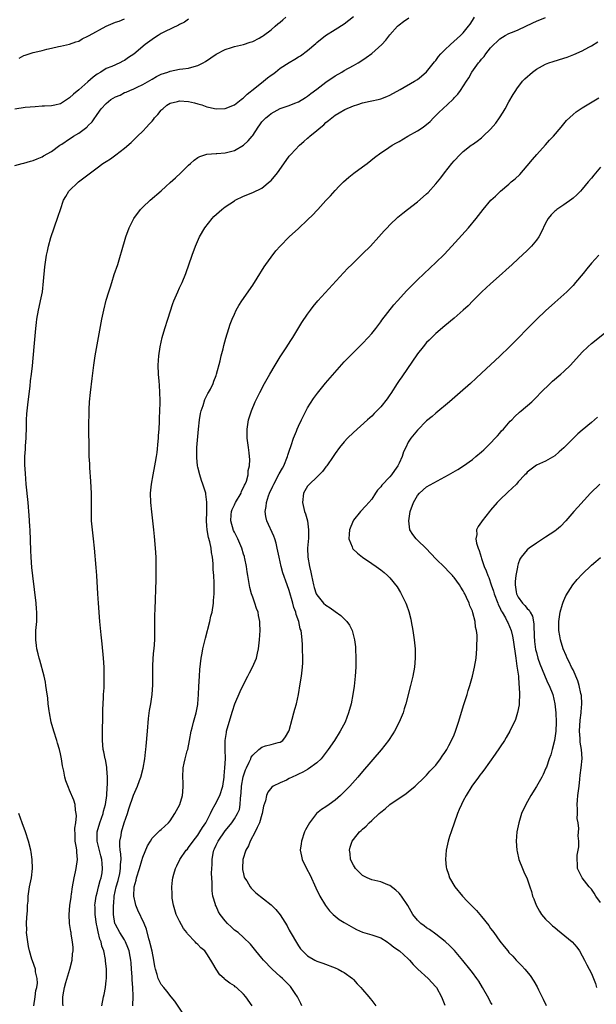
# Model space of a CAD drawing. Units: inches. Extents: x 2607000 to 2610000, y 1473207 to 1476000.
# Drawn here: x 2608182 to 2608308, y 1475459 to 1475674 of the extents above; entities that cross this region are included whole.
import ezdxf

# ---------------------------------------------------------------- set-up
doc = ezdxf.new("R2010")
doc.units = ezdxf.units.IN
doc.header["$MEASUREMENT"] = 0
doc.layers.add('LD26071473_10ft', color=100, linetype='Continuous')

msp = doc.modelspace()

# ---------------------------------------------------------------- linework, layer by layer
at = {"layer": 'LD26071473_10ft'}
for points, elevation in [([(2608181, 1475642.56), (2608182.62, 1475643), (2608183, 1475643.09), (2608184.47, 1475643.53), (2608185, 1475643.66), (2608185.92, 1475644.08), (2608187, 1475644.49), (2608187.31, 1475644.69), (2608189, 1475645.62), (2608190.83, 1475647), (2608191.29, 1475647.29), (2608193, 1475648.44), (2608193.35, 1475648.65), (2608193.87, 1475649), (2608195, 1475649.69), (2608196.78, 1475651), (2608196.9, 1475651.1), (2608197, 1475651.23), (2608197.9, 1475652.1), (2608198.48, 1475653), (2608198.71, 1475653.29), (2608199, 1475653.76), (2608199.89, 1475655), (2608201, 1475656.17), (2608202.03, 1475657), (2608203, 1475657.57), (2608204.01, 1475657.99), (2608205, 1475658.51), (2608205.36, 1475658.64), (2608206.13, 1475659), (2608207, 1475659.36), (2608207.73, 1475659.73), (2608209, 1475660.32), (2608211, 1475661.46), (2608211.99, 1475662.01), (2608213, 1475662.51), (2608214.45, 1475663), (2608215, 1475663.22), (2608217, 1475663.63), (2608217.74, 1475663.74), (2608219, 1475663.89), (2608220.24, 1475664.24), (2608221, 1475664.42), (2608222.15, 1475665), (2608222.68, 1475665.32), (2608223.87, 1475666.13), (2608225, 1475666.95), (2608227, 1475667.96), (2608228.4, 1475668.4), (2608229, 1475668.57), (2608231, 1475669.03), (2608232.45, 1475669.55), (2608233, 1475669.69), (2608234.39, 1475670.39), (2608235, 1475670.74), (2608235.14, 1475670.86), (2608235.35, 1475671), (2608237, 1475672.24), (2608237.94, 1475673), (2608238.47, 1475673.53), (2608239, 1475673.94), (2608239.56, 1475674.44), (2608240.25, 1475675)], 11710), ([(2608219, 1475674.53), (2608218.09, 1475673.91), (2608217, 1475673.36), (2608216.77, 1475673.23), (2608213.85, 1475671.85), (2608213, 1475671.41), (2608212.35, 1475671), (2608211.55, 1475670.45), (2608211, 1475670.14), (2608209.49, 1475669), (2608207, 1475666.91), (2608205.83, 1475666.17), (2608205, 1475665.51), (2608204.62, 1475665.38), (2608203.95, 1475665), (2608202.2, 1475664.2), (2608201, 1475663.75), (2608199.8, 1475663), (2608199, 1475662.56), (2608198.13, 1475661.87), (2608197, 1475660.9), (2608195, 1475659.13), (2608193.81, 1475658.19), (2608193, 1475657.38), (2608192.74, 1475657.26), (2608191, 1475656.1), (2608189.79, 1475655.79), (2608189, 1475655.62), (2608187.53, 1475655.53), (2608187, 1475655.52), (2608185.44, 1475655.44), (2608183.27, 1475655.27), (2608181, 1475654.9)], 11700), ([(2608181.96, 1475666.04), (2608183, 1475666.61), (2608183.31, 1475666.69), (2608185, 1475667.27), (2608185.38, 1475667.38), (2608187, 1475667.74), (2608188.03, 1475668.03), (2608189, 1475668.22), (2608190.6, 1475668.6), (2608191, 1475668.67), (2608193, 1475669.08), (2608194.37, 1475669.63), (2608195, 1475669.78), (2608195.7, 1475670.3), (2608197, 1475670.84), (2608197.24, 1475671), (2608200.97, 1475673.03), (2608203, 1475673.93), (2608203.84, 1475674.16), (2608205, 1475674.65)], 11690), ([(2608191.55, 1475459), (2608191.52, 1475459.52), (2608191.51, 1475461), (2608191.76, 1475462.24), (2608191.84, 1475463), (2608192.14, 1475464.14), (2608193.02, 1475467), (2608193.54, 1475469), (2608193.64, 1475470.36), (2608193.75, 1475471), (2608193.78, 1475471.78), (2608193.65, 1475473), (2608193.36, 1475474.64), (2608193.32, 1475475), (2608193.26, 1475475.26), (2608193, 1475477), (2608192.91, 1475479), (2608193, 1475479.93), (2608193.07, 1475481), (2608193.31, 1475482.69), (2608193.33, 1475483), (2608193.39, 1475483.39), (2608193.64, 1475485), (2608193.99, 1475487), (2608194.28, 1475488.28), (2608194.42, 1475489), (2608194.72, 1475491), (2608194.55, 1475492.55), (2608194.54, 1475493), (2608194.49, 1475493.51), (2608194.23, 1475495), (2608194.23, 1475496.23), (2608194.15, 1475497.85), (2608194.37, 1475499), (2608194.53, 1475500.53), (2608194.45, 1475501), (2608194.26, 1475501.74), (2608194.18, 1475503), (2608193.93, 1475503.93), (2608193, 1475506.11), (2608192.72, 1475506.72), (2608192.18, 1475508.18), (2608191.97, 1475509), (2608191.74, 1475510.26), (2608191.44, 1475511.44), (2608191.22, 1475513), (2608191, 1475514.1), (2608190.8, 1475515), (2608190.37, 1475516.37), (2608190.21, 1475517), (2608189.55, 1475519), (2608188.98, 1475521), (2608188.59, 1475523), (2608188.51, 1475523.49), (2608188.33, 1475525), (2608188.22, 1475526.22), (2608187.93, 1475528.07), (2608187.81, 1475529), (2608187.7, 1475529.7), (2608187.43, 1475531), (2608186.52, 1475534.52), (2608186.36, 1475535), (2608186.12, 1475535.88), (2608185.85, 1475537), (2608185.76, 1475537.76), (2608185.58, 1475539), (2608185.62, 1475541), (2608185.66, 1475541.66), (2608185.81, 1475543), (2608185.86, 1475544.14), (2608185.85, 1475545), (2608185.78, 1475545.78), (2608185.69, 1475547), (2608184.96, 1475552.96), (2608184.76, 1475554.76), (2608184.58, 1475557), (2608184.49, 1475558.49), (2608184.35, 1475563), (2608184.3, 1475563.7), (2608184.24, 1475565), (2608184.17, 1475566.17), (2608184.08, 1475567), (2608184.01, 1475568.01), (2608183.9, 1475569), (2608183.51, 1475573), (2608183.32, 1475575.32), (2608183.23, 1475577.23), (2608183.23, 1475579), (2608183.34, 1475580.66), (2608183.36, 1475581.36), (2608183.49, 1475583), (2608183.59, 1475585.59), (2608183.59, 1475587), (2608183.64, 1475588.36), (2608183.69, 1475589), (2608183.92, 1475591), (2608184.36, 1475594.36), (2608184.47, 1475595.53), (2608184.65, 1475597), (2608184.85, 1475598.85), (2608185.25, 1475603), (2608185.6, 1475607), (2608185.74, 1475608.26), (2608185.85, 1475609), (2608186.22, 1475611), (2608186.35, 1475611.65), (2608186.66, 1475613), (2608187.04, 1475615), (2608187.31, 1475617.31), (2608187.56, 1475620.44), (2608187.92, 1475623), (2608188.14, 1475623.86), (2608188.36, 1475625), (2608188.89, 1475626.89), (2608189.59, 1475629), (2608190.49, 1475631.51), (2608190.98, 1475633), (2608191.69, 1475635), (2608192.17, 1475635.83), (2608192.82, 1475637), (2608194.91, 1475639), (2608197.25, 1475640.75), (2608197.53, 1475641), (2608199, 1475642.1), (2608200.25, 1475643), (2608201, 1475643.5), (2608201.93, 1475644.07), (2608203.09, 1475644.91), (2608205, 1475646.39), (2608206.41, 1475647.59), (2608207.82, 1475649), (2608209, 1475650.12), (2608209.77, 1475651), (2608210.4, 1475651.6), (2608211, 1475652.25), (2608211.34, 1475652.66), (2608211.56, 1475653), (2608212.24, 1475653.76), (2608213, 1475654.65), (2608213.17, 1475654.83), (2608213.34, 1475655), (2608214.25, 1475655.75), (2608215, 1475656.18), (2608216.58, 1475656.58), (2608217, 1475656.71), (2608219, 1475656.61), (2608220.31, 1475656.31), (2608221, 1475656.1), (2608221.86, 1475655.86), (2608223, 1475655.42), (2608223.37, 1475655.37), (2608225, 1475654.98), (2608227, 1475655.07), (2608229, 1475655.87), (2608230.5, 1475657), (2608230.77, 1475657.23), (2608231, 1475657.38), (2608231.8, 1475658.2), (2608233.49, 1475659.49), (2608235.37, 1475661), (2608236.26, 1475661.74), (2608237, 1475662.3), (2608237.42, 1475662.58), (2608237.98, 1475663), (2608239, 1475663.83), (2608241, 1475665.13), (2608242.19, 1475665.81), (2608243, 1475666.33), (2608243.43, 1475666.57), (2608245, 1475667.7), (2608246.77, 1475669.23), (2608247, 1475669.46), (2608248.93, 1475671), (2608251, 1475672.27), (2608253, 1475673.57), (2608255, 1475675.13)], 11720), ([(2608200, 1475459), (2608200.39, 1475461), (2608200.52, 1475461.48), (2608200.8, 1475463), (2608201, 1475464.54), (2608201.04, 1475465), (2608201.04, 1475467), (2608200.84, 1475468.84), (2608200.83, 1475469.17), (2608200.48, 1475471), (2608200.05, 1475472.05), (2608199.88, 1475473), (2608199.6, 1475473.6), (2608199.2, 1475475.2), (2608199, 1475476.28), (2608198.87, 1475476.87), (2608198.6, 1475479), (2608198.57, 1475480.57), (2608198.53, 1475481), (2608198.56, 1475481.44), (2608198.8, 1475483), (2608199, 1475483.71), (2608199.32, 1475485), (2608199.64, 1475486.36), (2608199.87, 1475487), (2608200.08, 1475488.08), (2608200.21, 1475489), (2608200.11, 1475490.11), (2608200.06, 1475491), (2608199.82, 1475491.82), (2608198.98, 1475495), (2608199.02, 1475497), (2608199.6, 1475499), (2608200.29, 1475501), (2608200.43, 1475501.57), (2608200.81, 1475503), (2608201.09, 1475505), (2608201.2, 1475506.8), (2608201.26, 1475507.26), (2608201.28, 1475509), (2608201.12, 1475510.88), (2608201.12, 1475511.12), (2608200.82, 1475512.82), (2608200.76, 1475513), (2608200.5, 1475514.5), (2608200.36, 1475515), (2608200.15, 1475517), (2608200.17, 1475517.83), (2608200.16, 1475519), (2608200.19, 1475520.19), (2608200.23, 1475521), (2608200.27, 1475523), (2608200.26, 1475523.74), (2608200.31, 1475525), (2608200.41, 1475526.41), (2608200.4, 1475527), (2608200.52, 1475528.52), (2608200.57, 1475530.57), (2608200.57, 1475531), (2608200.51, 1475533), (2608200.38, 1475535), (2608200.12, 1475538.12), (2608199.92, 1475540.08), (2608199.63, 1475543), (2608199.27, 1475547), (2608199.13, 1475549), (2608198.93, 1475553), (2608198.78, 1475554.78), (2608198.41, 1475559), (2608198.21, 1475561), (2608197.97, 1475563), (2608197.8, 1475565), (2608197.77, 1475565.77), (2608197.78, 1475567), (2608197.81, 1475568.19), (2608197.79, 1475571), (2608197.72, 1475572.28), (2608197.66, 1475573.66), (2608197.42, 1475576.58), (2608197.39, 1475577.39), (2608197.29, 1475579), (2608197.24, 1475580.76), (2608197.21, 1475585.21), (2608197.26, 1475589.26), (2608197.33, 1475591), (2608197.53, 1475593), (2608197.94, 1475596.06), (2608198.3, 1475599), (2608198.58, 1475601), (2608200.03, 1475609), (2608200.45, 1475611), (2608201, 1475613.19), (2608201.57, 1475615), (2608201.93, 1475616.07), (2608202.2, 1475617), (2608202.76, 1475618.76), (2608203.5, 1475621), (2608204.11, 1475623), (2608204.3, 1475623.7), (2608205.26, 1475627), (2608205.99, 1475629), (2608206.99, 1475631), (2608208.49, 1475633), (2608209, 1475633.51), (2608210.63, 1475635), (2608213, 1475637.05), (2608214.02, 1475637.98), (2608215, 1475638.85), (2608216.1, 1475639.9), (2608217.29, 1475641), (2608219, 1475642.68), (2608219.39, 1475643), (2608220.22, 1475643.78), (2608221, 1475644.32), (2608221.43, 1475644.57), (2608223, 1475645.05), (2608225, 1475645.19), (2608225.19, 1475645.19), (2608227, 1475645.34), (2608229, 1475645.86), (2608231, 1475647), (2608232.04, 1475647.96), (2608232.87, 1475649), (2608233, 1475649.16), (2608234.2, 1475651), (2608234.55, 1475651.45), (2608235, 1475652.1), (2608235.43, 1475652.57), (2608235.86, 1475653), (2608236.5, 1475653.5), (2608237, 1475653.94), (2608237.71, 1475654.29), (2608239, 1475655.01), (2608241, 1475655.72), (2608242.19, 1475656.19), (2608243, 1475656.53), (2608244.52, 1475657.48), (2608245, 1475657.71), (2608245.7, 1475658.3), (2608247, 1475659.24), (2608249, 1475660.81), (2608251, 1475662.2), (2608252.45, 1475663), (2608253, 1475663.34), (2608255, 1475664.42), (2608256.02, 1475665), (2608256.62, 1475665.38), (2608257.8, 1475666.2), (2608259, 1475667.07), (2608261.21, 1475669), (2608262.06, 1475669.94), (2608263, 1475671.17), (2608264.66, 1475673), (2608265, 1475673.33), (2608265.94, 1475674.06), (2608267.12, 1475674.88)], 11730), ([(2608206.78, 1475459), (2608206.87, 1475461.13), (2608206.8, 1475463), (2608206.66, 1475464.66), (2608206.65, 1475465.35), (2608206.55, 1475467), (2608206.43, 1475468.43), (2608206.37, 1475469), (2608206.2, 1475469.8), (2608205.97, 1475471), (2608205.74, 1475471.74), (2608205.22, 1475473), (2608205, 1475473.41), (2608204, 1475475), (2608203, 1475476.75), (2608202.92, 1475476.92), (2608202.9, 1475477), (2608202.59, 1475479), (2608202.56, 1475480.56), (2608202.58, 1475481), (2608202.64, 1475481.36), (2608202.76, 1475483), (2608203.18, 1475485), (2608203.59, 1475486.41), (2608203.93, 1475487.93), (2608204.14, 1475489), (2608204.13, 1475489.87), (2608204.24, 1475491), (2608204.21, 1475492.21), (2608204.07, 1475493), (2608203.96, 1475494.04), (2608204, 1475495), (2608204.23, 1475496.23), (2608204.33, 1475497), (2608204.94, 1475499), (2608205.61, 1475501), (2608205.93, 1475502.07), (2608206.94, 1475505.06), (2608207.8, 1475507), (2608208.25, 1475508.25), (2608208.52, 1475509), (2608209.08, 1475510.92), (2608209.46, 1475513), (2608209.58, 1475514.42), (2608209.66, 1475515), (2608209.74, 1475515.74), (2608209.98, 1475519), (2608210.22, 1475521.78), (2608210.48, 1475523.52), (2608210.75, 1475525), (2608211.02, 1475527), (2608211.16, 1475529.16), (2608211.17, 1475531), (2608211.15, 1475532.85), (2608211.18, 1475533.18), (2608211.24, 1475535), (2608211.39, 1475536.61), (2608211.44, 1475537), (2608211.58, 1475539), (2608211.6, 1475541.6), (2608211.58, 1475543), (2608211.61, 1475544.39), (2608211.69, 1475545.69), (2608211.91, 1475552.09), (2608211.9, 1475553.9), (2608211.92, 1475555), (2608211.87, 1475557), (2608211.76, 1475559), (2608211.54, 1475561.54), (2608211.39, 1475563), (2608211.18, 1475565), (2608210.94, 1475566.94), (2608210.73, 1475569), (2608210.7, 1475571), (2608210.89, 1475573), (2608211.24, 1475575), (2608211.65, 1475577), (2608211.77, 1475577.77), (2608211.99, 1475579), (2608212.12, 1475579.88), (2608212.36, 1475582.36), (2608212.41, 1475583), (2608212.42, 1475583.58), (2608212.54, 1475585), (2608212.64, 1475586.64), (2608212.64, 1475587.36), (2608212.71, 1475589), (2608212.77, 1475590.77), (2608212.77, 1475591.23), (2608212.74, 1475593), (2608212.6, 1475594.6), (2608212.55, 1475595.45), (2608212.41, 1475597), (2608212.35, 1475599), (2608212.46, 1475601), (2608212.75, 1475603), (2608213.21, 1475605), (2608213.82, 1475607), (2608214.48, 1475609), (2608215.55, 1475612.45), (2608215.76, 1475613), (2608216.35, 1475614.35), (2608216.61, 1475615), (2608217, 1475615.84), (2608217.57, 1475617), (2608218.39, 1475619), (2608219.78, 1475623), (2608220.5, 1475625), (2608221.37, 1475627), (2608222.56, 1475629), (2608224.12, 1475631), (2608224.54, 1475631.46), (2608226.24, 1475633), (2608227, 1475633.58), (2608229, 1475634.9), (2608229.2, 1475635), (2608231, 1475635.88), (2608233, 1475636.68), (2608235, 1475637.66), (2608236.85, 1475639.15), (2608237, 1475639.31), (2608238.39, 1475641), (2608240.31, 1475643.69), (2608241, 1475644.61), (2608241.31, 1475645), (2608243.2, 1475647), (2608244.2, 1475647.8), (2608245, 1475648.55), (2608245.25, 1475648.75), (2608245.5, 1475649), (2608247, 1475650.22), (2608247.9, 1475651), (2608248.53, 1475651.47), (2608249, 1475651.96), (2608249.6, 1475652.4), (2608250.27, 1475653), (2608251, 1475653.57), (2608251.88, 1475654.12), (2608253.16, 1475654.84), (2608255, 1475655.62), (2608255.94, 1475655.94), (2608257, 1475656.27), (2608258.64, 1475656.64), (2608259, 1475656.7), (2608260.4, 1475657), (2608261, 1475657.15), (2608262.33, 1475657.67), (2608263, 1475657.97), (2608265.19, 1475659.19), (2608268.36, 1475661), (2608269, 1475661.38), (2608269.89, 1475662.11), (2608271, 1475663.03), (2608272.73, 1475665.27), (2608273, 1475665.56), (2608273.6, 1475666.4), (2608274.12, 1475667), (2608275, 1475667.86), (2608276.21, 1475669), (2608277.69, 1475670.31), (2608278.44, 1475671), (2608279, 1475671.58), (2608280.13, 1475673), (2608280.5, 1475673.5), (2608281, 1475674.25), (2608281.45, 1475675)], 11740), ([(2608217.61, 1475457.61), (2608216.01, 1475460.01), (2608215.2, 1475461), (2608214.24, 1475462.24), (2608213.57, 1475463), (2608213, 1475463.7), (2608212.56, 1475464.56), (2608212.35, 1475465), (2608212.11, 1475465.89), (2608211.73, 1475467), (2608211.58, 1475467.58), (2608211.4, 1475469), (2608211.02, 1475470.98), (2608210.63, 1475472.63), (2608210.53, 1475473), (2608210.32, 1475473.68), (2608209.77, 1475475.77), (2608209.28, 1475477), (2608207.93, 1475479.93), (2608207.49, 1475481), (2608207.39, 1475481.39), (2608207.01, 1475483), (2608207.08, 1475485), (2608207.5, 1475486.5), (2608207.6, 1475487), (2608208.26, 1475489), (2608208.8, 1475490.8), (2608209, 1475491.52), (2608210, 1475494), (2608210.64, 1475495), (2608211, 1475495.61), (2608212.39, 1475497), (2608212.68, 1475497.32), (2608213, 1475497.56), (2608214.6, 1475499), (2608215, 1475499.41), (2608216, 1475501), (2608216.33, 1475501.67), (2608217.07, 1475503), (2608217.65, 1475505), (2608217.73, 1475505.73), (2608217.8, 1475507), (2608217.81, 1475507.81), (2608217.75, 1475509), (2608217.84, 1475511), (2608218.04, 1475512.04), (2608218.26, 1475513), (2608218.71, 1475514.71), (2608218.8, 1475515), (2608219.2, 1475517), (2608219.55, 1475519), (2608219.75, 1475519.75), (2608220.05, 1475521), (2608220.63, 1475523), (2608221, 1475524.87), (2608221.02, 1475525.02), (2608221.18, 1475527), (2608221.24, 1475528.76), (2608221.36, 1475531), (2608221.48, 1475532.52), (2608221.77, 1475535), (2608221.94, 1475536.06), (2608222.12, 1475537), (2608222.65, 1475539.35), (2608223.63, 1475543), (2608223.87, 1475544.13), (2608224.11, 1475545), (2608224.43, 1475547), (2608224.47, 1475547.53), (2608224.55, 1475549), (2608224.55, 1475550.55), (2608224.58, 1475551.42), (2608224.5, 1475553), (2608224.37, 1475554.37), (2608224.39, 1475555), (2608224.38, 1475555.62), (2608224.23, 1475557), (2608224.02, 1475558.02), (2608223.92, 1475559), (2608223.64, 1475560.36), (2608223.35, 1475561.35), (2608223.07, 1475563), (2608223, 1475563.91), (2608222.9, 1475565), (2608222.96, 1475566.96), (2608222.95, 1475567.05), (2608223.01, 1475569.01), (2608222.79, 1475570.79), (2608222.74, 1475571), (2608222.12, 1475573), (2608221.79, 1475573.79), (2608221.43, 1475575), (2608221, 1475576.71), (2608220.94, 1475577), (2608220.77, 1475578.77), (2608220.81, 1475581), (2608221.14, 1475585), (2608221.34, 1475587), (2608221.57, 1475588.43), (2608221.74, 1475589), (2608222.19, 1475590.19), (2608222.55, 1475591.45), (2608223.23, 1475592.77), (2608223.37, 1475593), (2608223.76, 1475593.76), (2608224.34, 1475595), (2608224.5, 1475595.5), (2608225, 1475596.7), (2608225.1, 1475597), (2608225.89, 1475599.9), (2608226.14, 1475601), (2608226.54, 1475602.54), (2608226.71, 1475603.29), (2608227.13, 1475604.87), (2608227.78, 1475607), (2608228.1, 1475607.9), (2608228.5, 1475609), (2608229, 1475610.12), (2608229.41, 1475611), (2608229.97, 1475612.03), (2608230.6, 1475613), (2608233, 1475616.43), (2608234, 1475618), (2608235.53, 1475620.47), (2608235.9, 1475621), (2608237, 1475622.55), (2608238.07, 1475623.93), (2608239, 1475625), (2608240.96, 1475627), (2608243, 1475628.83), (2608245, 1475630.69), (2608246.17, 1475631.83), (2608247, 1475632.73), (2608247.26, 1475633), (2608249, 1475634.93), (2608250, 1475636), (2608251, 1475637.11), (2608251.92, 1475638.08), (2608252.84, 1475639), (2608253.98, 1475640.02), (2608255.1, 1475640.9), (2608257, 1475642.29), (2608258.01, 1475643), (2608259.65, 1475644.35), (2608261, 1475645.36), (2608262.05, 1475646.05), (2608263.45, 1475647), (2608264.45, 1475647.55), (2608265, 1475647.87), (2608266.87, 1475649), (2608269, 1475650.14), (2608270.22, 1475651), (2608270.7, 1475651.3), (2608271, 1475651.54), (2608271.78, 1475652.22), (2608272.5, 1475653), (2608273.78, 1475654.22), (2608274.55, 1475655), (2608276.7, 1475657), (2608276.85, 1475657.15), (2608277, 1475657.34), (2608277.81, 1475658.19), (2608278.41, 1475659), (2608279.7, 1475661), (2608280.22, 1475661.78), (2608280.9, 1475663), (2608282.33, 1475665), (2608282.66, 1475665.34), (2608283, 1475665.8), (2608283.58, 1475666.42), (2608283.98, 1475667), (2608285, 1475668.3), (2608285.7, 1475669), (2608286.36, 1475669.64), (2608287, 1475670.29), (2608288.2, 1475671), (2608289, 1475671.4), (2608290.12, 1475671.88), (2608291, 1475672.24), (2608294.24, 1475673.76), (2608295, 1475674.14), (2608297, 1475674.95)], 11750), ([(2608232.92, 1475459), (2608231.52, 1475461), (2608231, 1475461.58), (2608229.44, 1475463), (2608229.2, 1475463.2), (2608229, 1475463.38), (2608227.99, 1475463.99), (2608226.87, 1475464.87), (2608226.75, 1475465), (2608225.81, 1475465.81), (2608225, 1475467), (2608224.26, 1475468.26), (2608223.88, 1475469), (2608223, 1475470.38), (2608222.53, 1475471), (2608221.67, 1475471.67), (2608221, 1475472.38), (2608220.68, 1475472.68), (2608220.41, 1475473), (2608218.77, 1475474.77), (2608218.63, 1475475), (2608217.9, 1475475.9), (2608217, 1475477.53), (2608216.31, 1475479), (2608215.97, 1475479.97), (2608215.68, 1475481), (2608215.43, 1475482.57), (2608215.38, 1475483), (2608215.4, 1475483.4), (2608215.36, 1475485), (2608215.5, 1475486.5), (2608215.58, 1475487), (2608215.77, 1475487.77), (2608216.1, 1475489), (2608216.42, 1475489.58), (2608217.05, 1475491), (2608218.49, 1475493), (2608218.74, 1475493.26), (2608219, 1475493.59), (2608219.98, 1475495), (2608221, 1475496.32), (2608221.43, 1475497), (2608222, 1475498), (2608222.73, 1475499), (2608223, 1475499.45), (2608223.78, 1475501), (2608224.15, 1475501.85), (2608224.82, 1475503), (2608225.84, 1475505), (2608226.46, 1475507), (2608226.75, 1475509), (2608226.75, 1475509.25), (2608226.92, 1475511), (2608227.03, 1475513), (2608227.01, 1475514.99), (2608227, 1475517), (2608227.24, 1475518.76), (2608227.29, 1475519), (2608227.85, 1475521), (2608228.59, 1475523.41), (2608229.1, 1475525), (2608230.28, 1475527.72), (2608231, 1475529.23), (2608231.93, 1475531), (2608232.27, 1475531.73), (2608232.97, 1475533), (2608233.84, 1475535), (2608234.07, 1475536.07), (2608234.3, 1475537), (2608234.51, 1475539), (2608234.62, 1475541), (2608234.55, 1475542.55), (2608234.55, 1475543), (2608234.27, 1475544.27), (2608234.17, 1475545), (2608233.84, 1475545.84), (2608233.49, 1475547), (2608233, 1475548.28), (2608232.76, 1475549), (2608232.37, 1475550.37), (2608231.91, 1475553), (2608231.81, 1475553.81), (2608231.62, 1475555), (2608231.26, 1475556.74), (2608231.23, 1475557), (2608231.18, 1475557.18), (2608231, 1475557.68), (2608230.6, 1475559), (2608229.74, 1475561), (2608229, 1475562.47), (2608228.84, 1475562.84), (2608228.21, 1475565), (2608228.29, 1475566.29), (2608228.36, 1475567), (2608228.53, 1475567.47), (2608229, 1475568.48), (2608229.18, 1475568.82), (2608229.26, 1475569), (2608230.45, 1475571), (2608230.57, 1475571.43), (2608231, 1475572.23), (2608231.24, 1475572.76), (2608231.38, 1475573), (2608231.63, 1475573.63), (2608231.99, 1475575), (2608232.02, 1475575.98), (2608232.29, 1475577), (2608232.38, 1475578.38), (2608232.33, 1475579), (2608232.21, 1475579.79), (2608232.1, 1475581), (2608231.81, 1475583), (2608231.77, 1475585), (2608232.11, 1475587), (2608232.33, 1475587.67), (2608232.74, 1475589), (2608233.57, 1475591), (2608234.55, 1475593), (2608235.6, 1475595), (2608236.71, 1475597), (2608237.9, 1475599), (2608239, 1475600.77), (2608240.46, 1475603), (2608240.66, 1475603.34), (2608241.45, 1475604.55), (2608241.75, 1475605), (2608243.74, 1475608.26), (2608245, 1475610.14), (2608245.63, 1475611), (2608246.23, 1475611.77), (2608247.26, 1475613), (2608252.84, 1475619.16), (2608253.82, 1475620.18), (2608254.64, 1475621), (2608257, 1475623.27), (2608258.71, 1475625), (2608260.56, 1475627), (2608261.71, 1475628.29), (2608262.41, 1475629), (2608263, 1475629.63), (2608264.72, 1475631.28), (2608265.8, 1475632.2), (2608266.83, 1475633), (2608269, 1475634.62), (2608270.28, 1475635.72), (2608271, 1475636.39), (2608271.31, 1475636.69), (2608273, 1475638.59), (2608274.09, 1475639.91), (2608274.92, 1475641), (2608276.5, 1475643), (2608277, 1475643.58), (2608278.33, 1475645), (2608279, 1475645.64), (2608280.73, 1475647), (2608281, 1475647.2), (2608282.07, 1475647.93), (2608283, 1475648.67), (2608283.38, 1475649), (2608285, 1475650.54), (2608286.13, 1475651.87), (2608286.96, 1475653.04), (2608287.74, 1475654.26), (2608288.19, 1475655), (2608289, 1475656.48), (2608289.93, 1475658.07), (2608290.48, 1475659), (2608290.69, 1475659.31), (2608291.98, 1475661), (2608292.48, 1475661.52), (2608294.11, 1475663), (2608295, 1475663.65), (2608297, 1475664.73), (2608297.73, 1475665), (2608298.68, 1475665.32), (2608301, 1475666.02), (2608301.73, 1475666.27), (2608303.17, 1475666.83), (2608305, 1475667.65), (2608306.48, 1475668.48), (2608307, 1475668.75), (2608308.39, 1475669.61)], 11760), ([(2608243.75, 1475459), (2608243.53, 1475459.53), (2608243, 1475460.52), (2608242.77, 1475461), (2608242.26, 1475461.74), (2608241.43, 1475463), (2608241.23, 1475463.23), (2608239.48, 1475465), (2608239, 1475465.45), (2608237.29, 1475467), (2608235.35, 1475469), (2608235, 1475469.45), (2608233.71, 1475471), (2608233.42, 1475471.42), (2608232.52, 1475472.52), (2608231, 1475473.98), (2608229.79, 1475475), (2608229, 1475475.58), (2608228.26, 1475476.26), (2608227.49, 1475477), (2608227, 1475477.57), (2608225.92, 1475479), (2608225.55, 1475479.55), (2608225, 1475480.76), (2608224.88, 1475481), (2608224.85, 1475481.15), (2608224.3, 1475483), (2608224.13, 1475484.13), (2608224.14, 1475485.86), (2608224.03, 1475488.03), (2608224.04, 1475489), (2608224.11, 1475489.89), (2608224.11, 1475491), (2608224.36, 1475492.36), (2608224.52, 1475493), (2608224.68, 1475493.32), (2608225, 1475494.09), (2608225.33, 1475494.67), (2608225.48, 1475495), (2608227, 1475497.23), (2608227.81, 1475498.19), (2608228.41, 1475499), (2608229, 1475499.86), (2608229.68, 1475501), (2608230.09, 1475501.91), (2608230.28, 1475503), (2608230.3, 1475504.3), (2608230.43, 1475505), (2608230.49, 1475505.51), (2608230.58, 1475507), (2608230.94, 1475509.06), (2608231.45, 1475510.55), (2608231.63, 1475511), (2608232.23, 1475512.23), (2608232.56, 1475513), (2608232.66, 1475513.34), (2608233, 1475513.81), (2608234.32, 1475515), (2608235, 1475515.56), (2608235.79, 1475515.79), (2608237, 1475516.09), (2608238.55, 1475516.55), (2608239, 1475516.6), (2608239.57, 1475517), (2608240.2, 1475517.8), (2608240.93, 1475519), (2608241, 1475519.2), (2608241.66, 1475521.66), (2608241.99, 1475523), (2608242.21, 1475523.79), (2608242.57, 1475525), (2608242.99, 1475527), (2608243.35, 1475529.35), (2608243.63, 1475531), (2608243.89, 1475533), (2608243.92, 1475533.92), (2608243.96, 1475535), (2608243.91, 1475537), (2608243.85, 1475537.85), (2608243.8, 1475539), (2608243.68, 1475540.32), (2608243.57, 1475541), (2608243.4, 1475541.4), (2608243.07, 1475543), (2608242.49, 1475544.49), (2608242.41, 1475545), (2608242, 1475546), (2608241.77, 1475547), (2608241, 1475549.76), (2608240.54, 1475551), (2608239.61, 1475553.61), (2608239.21, 1475555), (2608238.76, 1475557), (2608238.38, 1475559), (2608238.11, 1475560.11), (2608237.83, 1475561), (2608237.6, 1475561.6), (2608236.1, 1475565), (2608235.89, 1475565.89), (2608235.72, 1475567), (2608235.91, 1475568.09), (2608235.98, 1475569), (2608236.45, 1475570.45), (2608236.67, 1475571), (2608237.43, 1475572.57), (2608237.6, 1475573), (2608238.77, 1475575.23), (2608239.53, 1475576.47), (2608239.8, 1475577), (2608240.64, 1475579), (2608240.71, 1475579.29), (2608241, 1475580.19), (2608241.42, 1475581.42), (2608241.92, 1475583), (2608242.58, 1475584.58), (2608242.72, 1475585), (2608243, 1475585.66), (2608243.67, 1475587), (2608244.07, 1475587.93), (2608245, 1475589.62), (2608246.3, 1475591.7), (2608247.15, 1475592.85), (2608248.94, 1475595.06), (2608253, 1475599.68), (2608253.64, 1475600.36), (2608255, 1475601.75), (2608257, 1475603.71), (2608258.22, 1475605), (2608259, 1475605.88), (2608259.89, 1475607), (2608261, 1475608.47), (2608261.21, 1475608.79), (2608263.86, 1475612.14), (2608264.66, 1475613), (2608266.71, 1475615.29), (2608269, 1475617.6), (2608271.77, 1475620.23), (2608273, 1475621.37), (2608274.82, 1475623.18), (2608276.52, 1475625), (2608280.16, 1475629), (2608281.82, 1475631), (2608283.36, 1475633), (2608285.06, 1475635), (2608286.07, 1475635.93), (2608287.17, 1475637), (2608289, 1475638.55), (2608289.5, 1475639), (2608290.32, 1475639.68), (2608291.34, 1475640.66), (2608293, 1475642.5), (2608294.12, 1475643.88), (2608295.06, 1475645), (2608297, 1475647.1), (2608297.88, 1475648.12), (2608298.73, 1475649), (2608300.44, 1475651), (2608300.67, 1475651.33), (2608301, 1475651.68), (2608301.58, 1475652.42), (2608303, 1475653.76), (2608303.65, 1475654.35), (2608305, 1475655.2), (2608308.62, 1475657.38)], 11770), ([(2608309, 1475642.26), (2608307.51, 1475640.49), (2608307, 1475639.82), (2608306.34, 1475639), (2608305, 1475637.44), (2608304.6, 1475637), (2608303.81, 1475636.19), (2608303, 1475635.49), (2608302.75, 1475635.25), (2608301, 1475634.01), (2608299.49, 1475633), (2608299.21, 1475632.79), (2608299, 1475632.61), (2608298.19, 1475631.81), (2608297.55, 1475631), (2608297, 1475630.01), (2608296.07, 1475627.93), (2608295.54, 1475627), (2608295, 1475626.26), (2608293.95, 1475625), (2608293, 1475624.05), (2608291, 1475622.18), (2608289.68, 1475621), (2608288.3, 1475619.7), (2608287.49, 1475619), (2608285, 1475616.76), (2608283.09, 1475615), (2608281.08, 1475613), (2608280.06, 1475611.94), (2608279, 1475610.96), (2608277, 1475609.21), (2608275, 1475607.58), (2608273, 1475605.9), (2608271.53, 1475604.47), (2608271, 1475603.93), (2608270.22, 1475603), (2608269, 1475601.47), (2608265.56, 1475596.44), (2608265, 1475595.59), (2608264.59, 1475595), (2608263.19, 1475592.81), (2608263, 1475592.49), (2608262.38, 1475591.62), (2608261, 1475589.9), (2608260.13, 1475589), (2608259.55, 1475588.45), (2608259, 1475587.86), (2608258.56, 1475587.44), (2608258.09, 1475587), (2608255, 1475584.27), (2608253.71, 1475583), (2608253, 1475582.25), (2608251.99, 1475581), (2608251, 1475579.66), (2608250.57, 1475579), (2608249.22, 1475577), (2608249, 1475576.73), (2608248.25, 1475575.75), (2608247.54, 1475575), (2608247, 1475574.51), (2608245.4, 1475573), (2608245, 1475572.51), (2608244.11, 1475571), (2608243.87, 1475569), (2608244.32, 1475567), (2608244.51, 1475566.51), (2608244.94, 1475565), (2608245.23, 1475563), (2608245.18, 1475561.18), (2608245, 1475559), (2608245.08, 1475557), (2608245.44, 1475555), (2608245.73, 1475553.73), (2608245.85, 1475553), (2608246.26, 1475551), (2608246.43, 1475550.43), (2608246.89, 1475549), (2608247, 1475548.79), (2608248.5, 1475547), (2608249, 1475546.54), (2608249.94, 1475545.94), (2608251, 1475545.13), (2608252.27, 1475544.27), (2608253, 1475543.56), (2608253.6, 1475543), (2608254.18, 1475542.18), (2608254.75, 1475541), (2608255.24, 1475539), (2608255.43, 1475537.43), (2608255.46, 1475537), (2608255.55, 1475535), (2608255.52, 1475533), (2608255.39, 1475531), (2608255.16, 1475528.84), (2608254.89, 1475527), (2608254.5, 1475525), (2608253.96, 1475523), (2608253.18, 1475521), (2608252.11, 1475519), (2608250.84, 1475517), (2608249.47, 1475515), (2608248.42, 1475513.58), (2608247.94, 1475513), (2608247, 1475512.07), (2608245.23, 1475510.77), (2608245, 1475510.67), (2608243.97, 1475510.03), (2608243, 1475509.64), (2608242.58, 1475509.42), (2608241.64, 1475509), (2608241, 1475508.67), (2608240.35, 1475508.35), (2608239, 1475507.74), (2608237.47, 1475507), (2608237.19, 1475506.81), (2608236.29, 1475505.71), (2608236.03, 1475505), (2608235.81, 1475503.81), (2608235.38, 1475502.62), (2608235.07, 1475501), (2608235, 1475500.8), (2608234.48, 1475499), (2608233.95, 1475497.95), (2608233.56, 1475497), (2608232.46, 1475495), (2608232.05, 1475493.95), (2608231.5, 1475493), (2608230.87, 1475491), (2608230.78, 1475489), (2608230.8, 1475488.8), (2608231, 1475487.83), (2608231.16, 1475487.16), (2608231.24, 1475487), (2608231.71, 1475486.29), (2608232.46, 1475485), (2608232.69, 1475484.69), (2608233, 1475484.36), (2608233.7, 1475483.7), (2608237, 1475481.08), (2608238.07, 1475480.07), (2608239, 1475478.93), (2608240.51, 1475476.51), (2608241, 1475475.58), (2608243, 1475472.13), (2608243.48, 1475471.48), (2608243.9, 1475471), (2608245, 1475469.93), (2608246.55, 1475469), (2608247, 1475468.79), (2608248.33, 1475468.33), (2608251, 1475467.3), (2608251.66, 1475467), (2608252.55, 1475466.55), (2608253, 1475466.29), (2608254.78, 1475465), (2608255, 1475464.79), (2608255.84, 1475463.84), (2608256.64, 1475463), (2608257, 1475462.57), (2608258.39, 1475461), (2608258.64, 1475460.64), (2608259, 1475460.2), (2608259.94, 1475459)], 11780), ([(2608308.61, 1475623), (2608307, 1475621.24), (2608305.99, 1475620.01), (2608305.23, 1475619), (2608303.55, 1475617), (2608303, 1475616.39), (2608301.63, 1475615), (2608301, 1475614.4), (2608299, 1475612.66), (2608297, 1475610.86), (2608295.08, 1475609), (2608293, 1475606.92), (2608291, 1475604.89), (2608290.07, 1475603.93), (2608289.13, 1475603), (2608287, 1475600.94), (2608283, 1475597.21), (2608281.84, 1475596.16), (2608280.59, 1475595), (2608278.34, 1475593), (2608275.98, 1475591), (2608273, 1475588.52), (2608272.21, 1475587.79), (2608271, 1475586.8), (2608269, 1475584.81), (2608267.57, 1475583), (2608267, 1475582.15), (2608266.43, 1475581), (2608265.98, 1475580.02), (2608265.65, 1475579), (2608265, 1475577.54), (2608264.71, 1475577), (2608264, 1475576), (2608263.32, 1475575), (2608263, 1475574.6), (2608261.23, 1475572.77), (2608261, 1475572.43), (2608260.3, 1475571.7), (2608259.81, 1475571), (2608259, 1475569.71), (2608258.35, 1475569), (2608257.74, 1475568.26), (2608256.54, 1475567), (2608255, 1475565.11), (2608254.94, 1475565), (2608254.17, 1475563), (2608254.07, 1475562.07), (2608254.03, 1475561), (2608254.71, 1475559.29), (2608254.8, 1475559), (2608254.88, 1475558.88), (2608255.89, 1475557.89), (2608257, 1475557), (2608259, 1475555.64), (2608259.97, 1475555), (2608261, 1475554.24), (2608261.7, 1475553.7), (2608262.48, 1475553), (2608263, 1475552.5), (2608264.55, 1475550.55), (2608265.32, 1475549.32), (2608266.47, 1475547), (2608266.62, 1475546.62), (2608267.13, 1475545.13), (2608267.52, 1475543.52), (2608267.62, 1475543), (2608267.98, 1475541), (2608268.27, 1475539), (2608268.47, 1475537), (2608268.52, 1475535), (2608268.35, 1475533), (2608267.99, 1475531), (2608267.51, 1475529), (2608266.48, 1475525), (2608266.12, 1475523.88), (2608265.85, 1475523), (2608265.01, 1475521), (2608263.97, 1475519), (2608263.6, 1475518.4), (2608262.67, 1475517), (2608261.07, 1475514.93), (2608257, 1475510.21), (2608256, 1475509), (2608254.22, 1475507), (2608252.2, 1475505), (2608251, 1475503.95), (2608249.7, 1475503), (2608249, 1475502.51), (2608248.07, 1475501.93), (2608246.96, 1475501.04), (2608245.38, 1475499), (2608244.53, 1475497.47), (2608244.35, 1475497), (2608243.64, 1475495), (2608243.59, 1475494.41), (2608243.4, 1475493), (2608243.68, 1475491.68), (2608243.84, 1475491), (2608244.79, 1475489), (2608245.57, 1475487.57), (2608246.83, 1475484.83), (2608247.7, 1475483), (2608248.92, 1475480.92), (2608249.79, 1475479.79), (2608250.57, 1475479), (2608251, 1475478.61), (2608251.9, 1475477.9), (2608253, 1475477.21), (2608255, 1475476.04), (2608255.71, 1475475.71), (2608257, 1475475.08), (2608259, 1475474.5), (2608260.15, 1475474.15), (2608261, 1475473.85), (2608262.35, 1475473), (2608262.73, 1475472.73), (2608263, 1475472.56), (2608263.81, 1475471.81), (2608265.1, 1475471), (2608267, 1475469.27), (2608267.26, 1475469), (2608268.04, 1475468.04), (2608269.05, 1475467.05), (2608271.31, 1475465), (2608273, 1475463.2), (2608273.16, 1475463), (2608274.26, 1475461), (2608275, 1475459.15)], 11790), ([(2608285.3, 1475459.3), (2608285, 1475459.81), (2608284.59, 1475460.59), (2608283.24, 1475463), (2608282.38, 1475464.38), (2608281.95, 1475465), (2608281, 1475466.27), (2608280.43, 1475467), (2608278.91, 1475468.91), (2608277.07, 1475471.07), (2608276.1, 1475472.1), (2608275.05, 1475473.05), (2608273, 1475474.68), (2608271.66, 1475475.66), (2608271, 1475476.09), (2608270.48, 1475476.48), (2608269.73, 1475477), (2608269, 1475477.75), (2608268.01, 1475479), (2608267.63, 1475479.63), (2608266.91, 1475480.91), (2608265.52, 1475483), (2608265.3, 1475483.3), (2608265, 1475483.65), (2608264.31, 1475484.31), (2608263, 1475485.3), (2608262.54, 1475485.46), (2608261, 1475486.07), (2608259, 1475486.57), (2608258.02, 1475487), (2608257, 1475487.52), (2608256.23, 1475488.23), (2608255.49, 1475489), (2608255, 1475489.72), (2608254.4, 1475491), (2608254.27, 1475492.27), (2608254.16, 1475493), (2608254.33, 1475493.67), (2608254.75, 1475495), (2608255, 1475495.37), (2608256.36, 1475497), (2608256.7, 1475497.3), (2608257, 1475497.63), (2608257.76, 1475498.24), (2608258.45, 1475499), (2608259, 1475499.47), (2608260.6, 1475501), (2608261, 1475501.34), (2608261.95, 1475502.05), (2608262.94, 1475503), (2608266.57, 1475505.43), (2608267, 1475505.8), (2608268.47, 1475507), (2608270.57, 1475509), (2608271, 1475509.44), (2608271.72, 1475510.28), (2608272.44, 1475511), (2608273, 1475511.61), (2608274.06, 1475513), (2608274.43, 1475513.57), (2608275, 1475514.33), (2608275.4, 1475515), (2608275.87, 1475515.87), (2608276.45, 1475517), (2608277, 1475518.24), (2608277.31, 1475519), (2608277.48, 1475519.48), (2608278, 1475521), (2608279.17, 1475524.82), (2608279.86, 1475527), (2608280.12, 1475527.88), (2608280.46, 1475529), (2608281, 1475531), (2608281.47, 1475533), (2608281.81, 1475535), (2608281.93, 1475536.07), (2608282.01, 1475537), (2608282.01, 1475538.01), (2608282.05, 1475539), (2608282.02, 1475539.98), (2608281.91, 1475541), (2608281.71, 1475541.71), (2608281.58, 1475543), (2608281.12, 1475544.88), (2608281, 1475545.2), (2608280.43, 1475546.43), (2608280.28, 1475547), (2608279.75, 1475548.25), (2608279.38, 1475549), (2608279.24, 1475549.24), (2608279, 1475549.71), (2608278.46, 1475550.46), (2608278.17, 1475551), (2608277, 1475552.56), (2608276.79, 1475552.79), (2608276.65, 1475553), (2608275.84, 1475553.84), (2608275, 1475554.77), (2608273, 1475556.66), (2608270.91, 1475558.91), (2608269, 1475560.73), (2608268.69, 1475561), (2608267.97, 1475561.97), (2608267.33, 1475563), (2608267.11, 1475565), (2608267.44, 1475567), (2608268.15, 1475569), (2608269, 1475570.51), (2608269.42, 1475571), (2608271, 1475572.41), (2608275, 1475574.56), (2608275.76, 1475575), (2608277.79, 1475576.21), (2608279.05, 1475577), (2608281, 1475578.4), (2608281.75, 1475579), (2608283, 1475580.04), (2608283.49, 1475580.51), (2608284.03, 1475581), (2608285, 1475581.92), (2608285.98, 1475583), (2608286.46, 1475583.54), (2608287, 1475584.1), (2608287.4, 1475584.6), (2608287.78, 1475585), (2608289.29, 1475586.71), (2608289.6, 1475587), (2608290.27, 1475587.73), (2608291.31, 1475588.69), (2608291.7, 1475589), (2608293.98, 1475591), (2608295, 1475591.96), (2608295.96, 1475593), (2608298, 1475595), (2608298.52, 1475595.48), (2608300.36, 1475597), (2608301, 1475597.57), (2608302.48, 1475599), (2608305, 1475601.85), (2608306.23, 1475603), (2608307, 1475603.68), (2608311, 1475606.85)], 11800), ([(2608308.36, 1475587.64), (2608307, 1475586.43), (2608305, 1475584.79), (2608304.05, 1475583.95), (2608303, 1475582.97), (2608301, 1475580.95), (2608299.94, 1475580.06), (2608299, 1475579.16), (2608297, 1475577.99), (2608295, 1475577.12), (2608293, 1475575.61), (2608292.74, 1475575.26), (2608292.5, 1475575), (2608291, 1475573.46), (2608290.61, 1475573), (2608288.78, 1475571.22), (2608287, 1475569.55), (2608286.44, 1475569), (2608285, 1475567.31), (2608284.71, 1475567), (2608283.16, 1475565), (2608283, 1475564.72), (2608282.26, 1475563.74), (2608281.87, 1475563), (2608281.95, 1475561.95), (2608281.78, 1475561), (2608281.9, 1475560.1), (2608282.26, 1475559), (2608282.51, 1475558.51), (2608282.89, 1475557), (2608283, 1475556.75), (2608283.61, 1475555), (2608284.05, 1475554.05), (2608284.38, 1475553), (2608284.58, 1475552.58), (2608285.1, 1475551), (2608285.59, 1475549.59), (2608285.75, 1475549), (2608286.54, 1475547), (2608286.67, 1475546.67), (2608287, 1475546.06), (2608287.33, 1475545.33), (2608287.53, 1475545), (2608288.22, 1475543.78), (2608288.62, 1475543), (2608288.73, 1475542.73), (2608289.47, 1475541), (2608289.77, 1475539.77), (2608289.9, 1475539), (2608290.47, 1475535), (2608290.75, 1475533.25), (2608290.79, 1475532.79), (2608291.05, 1475531), (2608291.19, 1475529.19), (2608291.26, 1475528.74), (2608291.32, 1475527), (2608291.22, 1475525.22), (2608291.24, 1475525), (2608291.24, 1475524.76), (2608290.9, 1475523.1), (2608290.41, 1475521.59), (2608289.16, 1475519), (2608288.38, 1475517.62), (2608288, 1475517), (2608285.99, 1475514.01), (2608283.5, 1475510.5), (2608283, 1475509.88), (2608282.62, 1475509.38), (2608282.31, 1475509), (2608280.85, 1475507), (2608279.66, 1475505), (2608279, 1475503.78), (2608278.6, 1475503), (2608278.13, 1475501.87), (2608277.73, 1475501), (2608276.35, 1475497), (2608276.04, 1475496.04), (2608275.73, 1475495), (2608275.29, 1475493), (2608275.12, 1475491), (2608275.31, 1475489.31), (2608275.32, 1475489), (2608275.76, 1475487.76), (2608275.99, 1475487), (2608277.18, 1475485), (2608278.83, 1475483), (2608279.9, 1475481.9), (2608281, 1475480.74), (2608281.87, 1475479.87), (2608283, 1475478.52), (2608284.57, 1475476.57), (2608285, 1475475.93), (2608285.42, 1475475.42), (2608285.69, 1475475), (2608287, 1475473.15), (2608287.98, 1475471.98), (2608288.72, 1475471), (2608289, 1475470.66), (2608289.84, 1475469.84), (2608290.58, 1475469), (2608290.8, 1475468.8), (2608291, 1475468.56), (2608291.79, 1475467.79), (2608292.48, 1475467), (2608293.62, 1475465.62), (2608294.44, 1475464.44), (2608295.16, 1475463.16), (2608295.46, 1475462.54), (2608296.5, 1475460.5), (2608297.11, 1475459.11)], 11810), ([(2608308.87, 1475573), (2608306.85, 1475571), (2608304.07, 1475567.93), (2608303.15, 1475567), (2608301.4, 1475565), (2608300.24, 1475563.76), (2608299.37, 1475563), (2608299, 1475562.71), (2608297, 1475561.38), (2608295, 1475560.11), (2608293.42, 1475559), (2608293, 1475558.65), (2608291.65, 1475557), (2608291.39, 1475556.61), (2608291, 1475555.59), (2608290.83, 1475555), (2608290.83, 1475554.83), (2608290.49, 1475553), (2608290.32, 1475551.68), (2608290.34, 1475551), (2608290.55, 1475549.45), (2608290.64, 1475549), (2608291, 1475548.27), (2608291.93, 1475547), (2608292.48, 1475546.48), (2608293, 1475545.84), (2608293.45, 1475545.45), (2608293.65, 1475545), (2608294.13, 1475544.13), (2608294.44, 1475542.44), (2608294.52, 1475539.48), (2608294.55, 1475539), (2608294.59, 1475538.59), (2608294.83, 1475536.83), (2608295, 1475536.17), (2608295.34, 1475535), (2608295.73, 1475533.73), (2608296.78, 1475531.22), (2608296.89, 1475530.89), (2608297.5, 1475529.5), (2608297.78, 1475529), (2608298.57, 1475527), (2608299.04, 1475525), (2608299.25, 1475523), (2608299.31, 1475521), (2608299.23, 1475519), (2608298.96, 1475517), (2608298.45, 1475515), (2608298.12, 1475513.88), (2608297.82, 1475513), (2608297.17, 1475511.17), (2608297.09, 1475510.91), (2608296.48, 1475509.52), (2608296.17, 1475509), (2608295.04, 1475506.96), (2608293.79, 1475505), (2608292.65, 1475503), (2608291.77, 1475501), (2608291.13, 1475499), (2608290.71, 1475497), (2608290.56, 1475495), (2608290.72, 1475493), (2608290.76, 1475492.76), (2608291.19, 1475491), (2608291.93, 1475489), (2608292.26, 1475488.27), (2608293, 1475486.73), (2608293.58, 1475485), (2608293.96, 1475483.96), (2608294.17, 1475483), (2608294.42, 1475482.42), (2608294.93, 1475481), (2608295.68, 1475479.68), (2608296.13, 1475479), (2608297, 1475477.96), (2608297.99, 1475477), (2608298.52, 1475476.52), (2608299, 1475476.11), (2608299.63, 1475475.63), (2608302.82, 1475473), (2608303.83, 1475471.83), (2608304.43, 1475471), (2608305, 1475469.97), (2608305.51, 1475469), (2608306, 1475468), (2608306.55, 1475467), (2608307, 1475466.07), (2608307.48, 1475465), (2608307.89, 1475463.89), (2608308.15, 1475463)], 11820), ([(2608309, 1475481.56), (2608308.01, 1475483), (2608307.64, 1475483.64), (2608307, 1475484.48), (2608306.77, 1475484.77), (2608306.55, 1475485), (2608304.96, 1475487), (2608304.32, 1475488.32), (2608304, 1475489), (2608304, 1475490), (2608303.89, 1475491), (2608303.92, 1475491.92), (2608304.25, 1475493.75), (2608304.24, 1475495), (2608304.15, 1475496.15), (2608304.26, 1475497.74), (2608304.1, 1475499), (2608303.92, 1475499.92), (2608303.95, 1475501), (2608304, 1475502), (2608303.92, 1475503), (2608303.97, 1475503.97), (2608304.07, 1475505), (2608304.33, 1475507), (2608304.5, 1475508.5), (2608304.59, 1475509.41), (2608304.78, 1475511), (2608304.98, 1475513.02), (2608304.88, 1475515), (2608304.59, 1475516.59), (2608304.58, 1475517.42), (2608304.44, 1475519), (2608304.58, 1475521.42), (2608304.76, 1475523), (2608304.76, 1475523.24), (2608304.9, 1475525), (2608304.83, 1475526.82), (2608304.8, 1475527), (2608304.72, 1475527.28), (2608304.37, 1475529), (2608304.05, 1475530.04), (2608303, 1475532.41), (2608302.7, 1475533), (2608302.19, 1475534.19), (2608301.73, 1475535), (2608301.52, 1475535.52), (2608300.86, 1475537), (2608300.23, 1475539), (2608300.12, 1475539.88), (2608299.9, 1475541), (2608299.88, 1475541.88), (2608299.9, 1475543), (2608300.02, 1475543.98), (2608300.21, 1475545), (2608300.73, 1475546.73), (2608300.81, 1475547.19), (2608301, 1475547.6), (2608301.41, 1475548.59), (2608302.97, 1475551), (2608303.88, 1475552.12), (2608305, 1475553.34), (2608307, 1475555.28), (2608307.95, 1475556.05), (2608309, 1475556.94)], 11830), ([(2608185.21, 1475459), (2608185.5, 1475461), (2608185.63, 1475462.37), (2608185.8, 1475463), (2608185.95, 1475463.95), (2608185.9, 1475465), (2608185.57, 1475466.43), (2608185.52, 1475467), (2608184.85, 1475468.85), (2608184.76, 1475469.24), (2608184.24, 1475471), (2608184.01, 1475472.01), (2608183.83, 1475473), (2608183.6, 1475475), (2608183.62, 1475475.62), (2608183.59, 1475477), (2608183.61, 1475478.39), (2608183.8, 1475479.8), (2608183.79, 1475481), (2608183.91, 1475481.91), (2608183.95, 1475483), (2608184.26, 1475485), (2608184.63, 1475487), (2608184.86, 1475489), (2608184.82, 1475491), (2608184.59, 1475492.59), (2608184.51, 1475493), (2608183.99, 1475495), (2608183.36, 1475497), (2608182.66, 1475499), (2608181.89, 1475501)], 11710)]:
    msp.add_lwpolyline(points, dxfattribs=dict(at, elevation=elevation))

doc.saveas('drawing.dxf')
